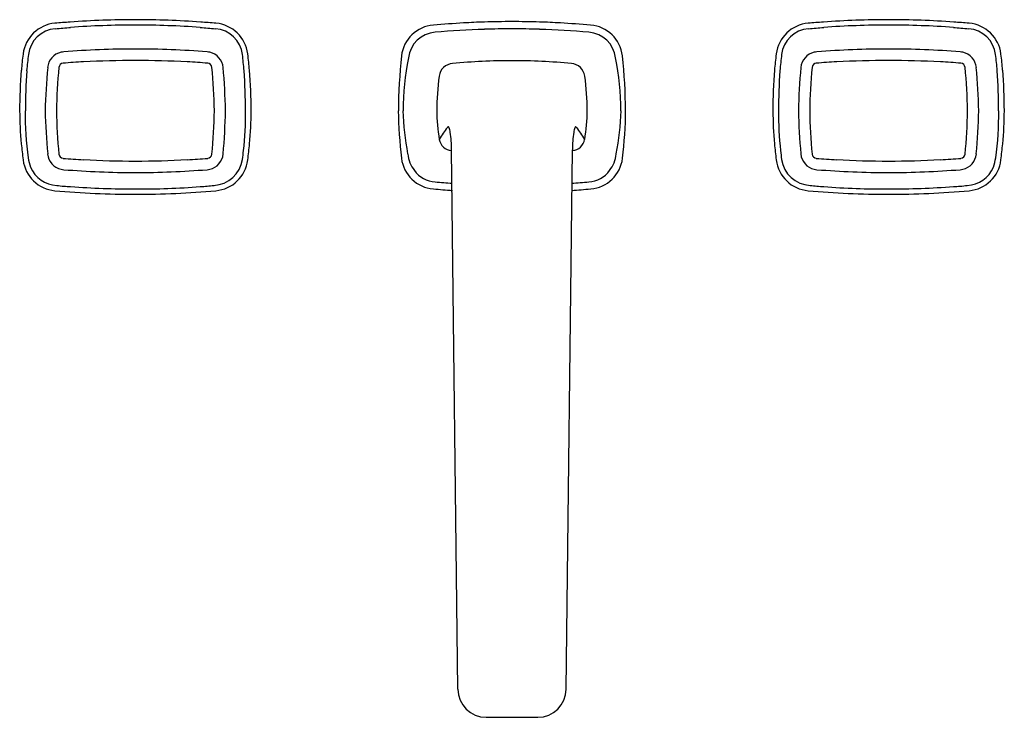
# Model space of a CAD drawing. Extents: x 515.6 to 526.1, y 78.3 to 85.7.
import ezdxf

# ---------------------------------------------------------------- set-up
doc = ezdxf.new("R2010")
doc.units = 0
doc.header["$LTSCALE"] = 0.64311
doc.layers.get('0').update_dxf_attribs({"color": 255, "linetype": 'CONTINUOUS'})
doc.layers.get('DEFPOINTS').update_dxf_attribs({"linetype": 'CONTINUOUS'})
doc.styles.get("Standard").update_dxf_attribs({"font": 'txt', "width": 0.8})

msp = doc.modelspace()

# ---------------------------------------------------------------- linework, layer by layer
for p, q in [((520.255, 78.581), (520.189, 84.308)), ((521.408, 78.581), (521.474, 84.308)), ((520.558, 78.281), (521.105, 78.281))]:
    msp.add_line(p, q)
for centre, radius, start, end in [((516.011, 85.278), 0.375, 95.1037, 172.7589), ((516.832, 76.074), 9.615, 94.1332, 95.1037), ((516.832, 76.074), 9.615, 90.0031, 94.1332), ((516.832, 76.074), 9.615, 85.8668, 89.9978), ((516.832, 76.074), 9.615, 84.8963, 85.8668), ((517.654, 85.278), 0.375, 7.2411, 84.8963), ((521.094, 72.27), 13.407, 93.3208, 94.6963), ((520.744, 78.289), 7.378, 91.5999, 93.319), ((520.868, 73.863), 11.806, 90.1763, 91.5999), ((520.795, 73.863), 11.806, 88.4001, 89.8237), ((520.919, 78.289), 7.378, 86.681, 88.4001), ((520.569, 72.27), 13.407, 85.3037, 86.6792), ((524.01, 85.278), 0.375, 95.1037, 172.7589), ((524.832, 76.074), 9.615, 94.1332, 95.1037), ((524.832, 76.074), 9.615, 90.0022, 94.1332), ((524.831, 76.074), 9.615, 85.8668, 89.9969), ((524.831, 76.074), 9.615, 84.8963, 85.8668), ((525.653, 85.278), 0.375, 7.2411, 84.8963), ((516.005, 85.283), 0.311, 94.3677, 173.5079), ((515.396, 93.262), 7.691, 274.3677, 275.5784), ((516.832, 76.074), 9.558, 90.0022, 94.1332), ((516.832, 76.074), 9.558, 85.8668, 89.9978), ((518.268, 93.262), 7.691, 264.4216, 265.6323), ((517.659, 85.283), 0.311, 6.4921, 85.6323), ((520.029, 85.26), 0.374, 95.0195, 172.9807), ((520.041, 85.247), 0.311, 94.8776, 173.2591), ((520.861, 75.636), 9.956, 91.8574, 94.8776), ((520.819, 76.946), 8.646, 89.9133, 91.8574), ((520.845, 76.946), 8.646, 88.1426, 90.0867), ((520.802, 75.636), 9.956, 85.1224, 88.1426), ((521.622, 85.247), 0.311, 6.7409, 85.1224), ((521.634, 85.26), 0.374, 7.0193, 84.9805), ((524.004, 85.283), 0.311, 94.3677, 173.5079), ((523.395, 93.262), 7.691, 274.3677, 275.5784), ((524.832, 76.074), 9.558, 90.0022, 94.1332), ((524.831, 76.074), 9.558, 85.8668, 89.9978), ((526.267, 93.262), 7.691, 264.4216, 265.6323), ((525.658, 85.283), 0.311, 6.4921, 85.6323), ((516.083, 85.164), 0.184, 102.6842, 174.8813), ((516.084, 85.159), 0.189, 93.9932, 102.6842), ((516.849, 75.426), 9.952, 90.1, 94.4847), ((516.815, 75.426), 9.952, 85.5153, 89.9), ((517.58, 85.159), 0.189, 77.3158, 86.0068), ((517.581, 85.164), 0.184, 5.1187, 77.3158), ((524.082, 85.164), 0.184, 102.6842, 174.8813), ((524.084, 85.159), 0.189, 93.9932, 102.6842), ((524.849, 75.426), 9.952, 90.1, 94.4847), ((524.814, 75.426), 9.952, 85.5153, 89.9), ((525.579, 85.159), 0.189, 77.3158, 86.0068), ((525.58, 85.164), 0.184, 5.1187, 77.3158), ((517.553, 85.032), 1.936, 171.3144, 176.4247), ((530.778, 83.602), 15.18, 173.5079, 174.1552), ((516.805, 75.691), 9.565, 93.1439, 94.4442), ((516.832, 75.21), 10.046, 89.9984, 93.1439), ((516.832, 75.21), 10.046, 86.8561, 90.0016), ((516.859, 75.691), 9.565, 85.5558, 86.8561), ((502.886, 83.602), 15.18, 5.8448, 6.4921), ((-340375.119, -36528.904), 342853.814, 6.13042326, 6.13045219), ((525.323, 84.689), 5.698, 173.7907, 179.6677), ((522.468, 84.715), 2.794, 168.2518, 179.855), ((520.83, 78.608), 6.646, 89.9833, 95.4391), ((520.834, 78.608), 6.646, 84.5609, 90.0167), ((519.195, 84.715), 2.794, 0.145, 11.7482), ((516.34, 84.689), 5.698, 0.3323, 6.2093), ((341416.782, -36528.904), 342853.814, 173.86954781, 173.86957674), ((538.778, 83.602), 15.18, 173.5079, 174.1552), ((524.805, 75.691), 9.565, 93.1439, 94.4442), ((524.831, 75.21), 10.046, 89.9984, 93.1439), ((524.831, 75.21), 10.046, 86.8561, 90.0016), ((524.858, 75.691), 9.565, 85.5558, 86.8561), ((510.885, 83.602), 15.18, 5.8448, 6.4921), ((524.11, 85.032), 1.936, 3.5753, 8.6856), ((521.845, 84.689), 6.243, 175.7381, 179.6994), ((522.139, 84.711), 6.476, 176.1316, 179.9002), ((524.231, 84.461), 8.362, 175.0631, 178.211), ((521.764, 84.636), 5.771, 174.5576, 179.1446), ((516.068, 85.178), 0.0488, 94.4442, 174.3812), ((517.596, 85.178), 0.0488, 5.6188, 85.5558), ((511.9, 84.636), 5.771, 0.8554, 5.4424), ((510.943, 84.571), 6.848, 1.2675, 5.1109), ((511.525, 84.711), 6.476, 0.0998, 3.8684), ((511.819, 84.689), 6.243, 0.3006, 4.2619), ((520.215, 85.065), 0.16, 95.4391, 171.0365), ((521.448, 85.065), 0.16, 8.9635, 84.5609), ((529.845, 84.689), 6.243, 175.7381, 179.6994), ((530.138, 84.711), 6.476, 176.1316, 179.9002), ((530.72, 84.571), 6.848, 174.8891, 178.7325), ((529.764, 84.636), 5.771, 174.5576, 179.1446), ((524.067, 85.178), 0.0488, 94.4442, 174.3812), ((525.595, 85.178), 0.0488, 5.6188, 85.5558), ((519.899, 84.636), 5.771, 0.8554, 5.4424), ((517.432, 84.461), 8.362, 1.789, 4.9369), ((519.524, 84.711), 6.476, 0.0998, 3.8684), ((519.818, 84.689), 6.243, 0.3006, 4.2619), ((523.283, 84.686), 3.251, 172.8575, 179.3574), ((518.38, 84.686), 3.251, 0.6426, 7.1425), ((519.898, 84.756), 4.296, 180.453, 185.1381), ((518.807, 84.665), 3.145, 178.9587, 188.1206), ((524.231, 84.983), 8.362, 181.789, 184.9369), ((521.764, 84.808), 5.771, 180.8554, 185.4424), ((511.9, 84.808), 5.771, 354.5576, 359.1446), ((510.943, 84.874), 6.848, 354.8891, 358.7325), ((514.775, 84.674), 3.227, 353.3209, 0.8492), ((513.766, 84.756), 4.296, 354.8619, 359.547), ((524.145, 84.769), 4.521, 180.5915, 187.0018), ((522.37, 84.782), 2.697, 181.2676, 191.0966), ((522.268, 84.772), 2.237, 181.2704, 189.1011), ((519.395, 84.772), 2.237, 350.8989, 358.7296), ((519.293, 84.782), 2.697, 348.9034, 358.7324), ((517.518, 84.769), 4.521, 352.9982, 359.4085), ((527.898, 84.756), 4.296, 180.453, 185.1381), ((526.889, 84.674), 3.227, 179.1508, 186.6791), ((530.72, 84.874), 6.848, 181.2675, 185.1109), ((529.764, 84.808), 5.771, 180.8554, 185.4424), ((519.899, 84.808), 5.771, 354.5576, 359.1446), ((517.432, 84.983), 8.362, 355.0631, 358.211), ((522.856, 84.665), 3.145, 351.8794, 1.0413), ((521.765, 84.756), 4.296, 354.8619, 359.547), ((521.088, 83.81), 1.195, 142.0853, 149.3906), ((520.171, 84.523), 0.0329, 125.4357, 142.0853), ((520.154, 84.547), 0.00372, 65.944, 125.4357), ((520.149, 84.536), 0.0164, 18.2567, 65.944), ((519.908, 84.454), 0.271, 8.5525, 18.6817), ((521.755, 84.454), 0.271, 161.3183, 171.4475), ((521.514, 84.536), 0.0164, 114.056, 161.7433), ((521.509, 84.547), 0.00372, 54.5643, 114.056), ((521.492, 84.523), 0.0329, 37.9147, 54.5643), ((520.576, 83.81), 1.195, 30.6094, 37.9147), ((520.198, 84.44), 0.14, 189.1711, 266.3665), ((518.996, 84.317), 1.193, 359.5895, 8.5525), ((522.667, 84.317), 1.193, 171.4475, 180.4105), ((521.465, 84.44), 0.14, 273.6335, 350.8289), ((520.598, 84.819), 4.998, 185.1381, 187.1228), ((515.518, 84.558), 2.476, 351.8083, 353.9843), ((513.066, 84.819), 4.998, 352.8772, 354.8619), ((528.597, 84.819), 4.998, 185.1381, 187.1228), ((526.146, 84.558), 2.476, 186.0157, 188.1917), ((521.065, 84.819), 4.998, 352.8772, 354.8619), ((516.01, 84.246), 0.374, 187.1228, 265.0141), ((516.057, 84.262), 0.365, 186.5236, 202.1803), ((516.083, 84.28), 0.184, 185.1187, 257.3158), ((516.068, 84.266), 0.0488, 185.6188, 265.5558), ((516.805, 93.753), 9.565, 265.5558, 266.8561), ((516.832, 94.234), 10.046, 266.8561, 270.0016), ((516.832, 94.234), 10.046, 269.9984, 273.1439), ((516.859, 93.753), 9.565, 273.1439, 274.4442), ((517.596, 84.266), 0.0488, 274.4442, 354.3812), ((517.581, 84.28), 0.184, 282.6842, 354.8813), ((517.65, 84.25), 0.321, 272.8833, 352.1202), ((517.654, 84.246), 0.374, 274.9859, 352.8772), ((520.028, 84.263), 0.373, 187.0314, 265.1458), ((520.082, 84.306), 0.361, 186.9329, 217.1923), ((521.636, 84.263), 0.373, 274.8542, 352.9686), ((521.581, 84.306), 0.361, 322.8077, 353.0671), ((524.009, 84.246), 0.374, 187.1228, 265.0141), ((524.013, 84.25), 0.321, 187.8798, 267.1167), ((524.082, 84.28), 0.184, 185.1187, 257.3158), ((524.067, 84.266), 0.0488, 185.6188, 265.5558), ((524.805, 93.753), 9.565, 265.5558, 266.8561), ((524.831, 94.234), 10.046, 266.8561, 270.0016), ((524.831, 94.234), 10.046, 269.9984, 273.1439), ((524.858, 93.753), 9.565, 273.1439, 274.4442), ((525.595, 84.266), 0.0488, 274.4442, 354.3812), ((525.58, 84.28), 0.184, 282.6842, 354.8813), ((525.654, 84.246), 0.374, 274.9859, 352.8772), ((525.606, 84.262), 0.365, 337.8197, 353.4764), ((516.014, 84.25), 0.322, 203.0796, 267.0205), ((516.084, 84.285), 0.189, 257.3158, 266.0068), ((516.849, 94.018), 9.952, 265.5153, 269.9), ((516.815, 94.018), 9.952, 270.1, 274.4847), ((517.58, 84.285), 0.189, 273.9932, 282.6842), ((520.03, 84.256), 0.289, 215.5049, 266.974), ((521.633, 84.256), 0.289, 273.026, 324.4951), ((524.084, 84.285), 0.189, 257.3158, 266.0068), ((524.849, 94.018), 9.952, 265.5153, 269.9), ((524.814, 94.018), 9.952, 270.1, 274.4847), ((525.579, 84.285), 0.189, 273.9932, 282.6842), ((525.649, 84.25), 0.322, 272.9795, 336.9204), ((516.853, 93.916), 10.081, 265.0142, 269.8787), ((516.212, 85.574), 1.659, 262.5806, 267.6341), ((516.832, 93.45), 9.558, 265.8715, 270), ((516.88, 92.106), 8.214, 269.6618, 274.4714), ((516.811, 93.916), 10.081, 270.1204, 274.9858), ((517.389, 86.314), 2.401, 273.15, 276.6407), ((520.939, 94.99), 11.138, 265.1458, 266.1896), ((520.764, 92.469), 8.535, 264.9626, 266.1938), ((520.725, 94.99), 11.138, 273.8104, 274.8542), ((520.899, 92.469), 8.535, 273.8062, 275.0374), ((524.852, 93.916), 10.081, 265.0142, 269.8796), ((524.275, 86.314), 2.401, 263.3593, 266.85), ((524.783, 92.106), 8.214, 265.5286, 270.3382), ((524.81, 93.916), 10.081, 270.1213, 274.9858), ((524.832, 93.45), 9.558, 270, 274.1285), ((525.451, 85.574), 1.659, 272.3659, 277.4194), ((520.558, 78.584), 0.303, 180.659, 270), ((521.105, 78.584), 0.303, 270, 359.341)]:
    msp.add_arc(centre, radius, start, end)

# ---------------------------------------------------------------- texts
at = {"layer": 'DEFPOINTS'}
for tag, p, s in [('MODELNUMBER', (520.827, 84.72), 'P24705-CB'), ('TRADENAME', (520.827, 84.718), 'PER SE'), ('PRODUCT', (520.827, 84.716), 'BATHROOM SINK FAUCET')]:
    msp.add_attdef(tag, p, s, height=0.001, dxfattribs=at)

doc.saveas('drawing.dxf')
